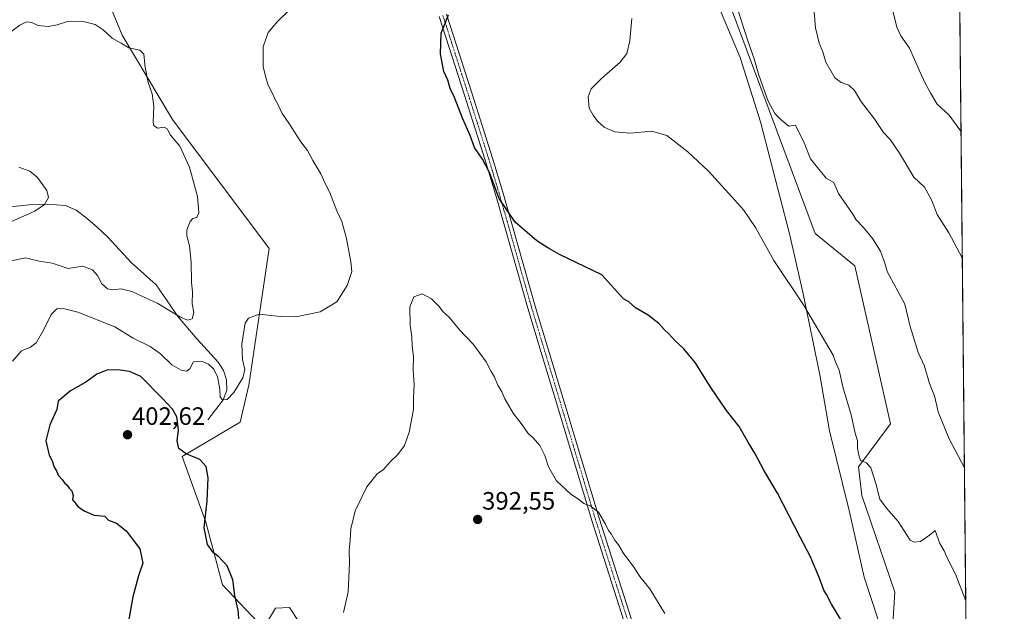
# Model space of a CAD drawing. Units: metres. Extents: x 566826 to 570280, y 4696366 to 4698713.
# Drawn here: x 569882 to 570274, y 4698067 to 4698303 of the extents above; entities that cross this region are included whole.
import ezdxf
from ezdxf.enums import TextEntityAlignment as Align

# ---------------------------------------------------------------- set-up
doc = ezdxf.new("R2010")
doc.units = ezdxf.units.M
doc.header["$MEASUREMENT"] = 0
doc.linetypes.add('TRAZO_Y_PUNTO', pattern=[1, 0.5, -0.25, 0, -0.25])
for name, color, linetype, lineweight in [('Camino', 19, 'Continuous', 0), ('Camino Cxs', 19, 'Continuous', 0), ('Camino eje', 39, 'TRAZO_Y_PUNTO', 13), ('Carátula', 7, 'Continuous', 5), ('Comarca CxS', 133, 'Continuous', 0), ('Comunidad Autónoma CxS', 142, 'Continuous', 0), ('Corriente natural lineal', 142, 'Continuous', 13), ('Cultivos leñosos', 92, 'Continuous', 0), ('Cultivos leñosos CxS', 92, 'Continuous', 0), ('Curva de nivel maestra', 36, 'Continuous', 30), ('Curva de nivel normal', 36, 'Continuous', 0), ('Espacio natural protegido', 2, 'Continuous', 13), ('Espacio natural protegido CxS', 2, 'Continuous', 0), ('Matorral', 135, 'Continuous', 0), ('Matorral CxS', 135, 'Continuous', 0), ('Municipio CxS', 142, 'Continuous', 0), ('Provincia CxS', 1, 'Continuous', 0), ('Punto de cota en terreno', 7, 'Continuous', 0), ('Rótulo de punto de cota en terreno', 19, 'Continuous', 0)]:
    doc.layers.add(name, color=color, linetype=linetype, lineweight=lineweight)
doc.styles.add('Arial', font='txt', dxfattribs={"height": 0.2})

# ---------------------------------------------------------------- blocks, each defined once
blk = doc.blocks.new('*U150')
at = {"layer": 'Cultivos leñosos CxS', "color": 92, "linetype": 'Continuous', "lineweight": 0}
for points in [[(570159.06, 4698324.69, 409.19), (570199.12, 4698217.3, 407.33), (570214.86, 4698204.42, 408.47), (570229.16, 4698141.42, 407.19), (570216.29, 4698124.24, 404.53), (570217.72, 4698112.78, 403.67), (570230.89, 4698074.19, 402.05), (570229.16, 4698046.92, 400.42)], [(569909.11, 4697874.92, 385.75), (569924.69, 4697885.31, 387.88), (569981.83, 4697900.9, 398.38), (570014.72, 4697919.96, 398.63), (570033.77, 4697928.62, 396.39), (570028.58, 4697945.94, 392.59), (570025.11, 4697963.26, 389.23), (570012.99, 4697979.72, 386.73), (570005.2, 4697997.91, 387.2), (570002.6, 4698014.37, 389.14), (570007.27, 4698041.21, 392.78), (569989.56, 4698068.11, 397.57), (569983.92, 4698067.87, 398.04), (569979.16, 4698059.82, 398.07), (569962.81, 4698077.2, 400.26), (569956.26, 4698102.11, 399.92), (569946.79, 4698128.34, 400.05), (569969.84, 4698142.08, 398.1), (569973.39, 4698156.75, 396.09), (569981.4, 4698211.32, 393.1), (569942.89, 4698262.7, 390.19), (569922.83, 4698296.41, 390.17), (569905.86, 4698337.72, 394.03)]]:
    blk.add_polyline3d(points, dxfattribs=at)
blk = doc.blocks.new('*U166')
at = {"layer": 'Espacio natural protegido CxS', "color": 2, "linetype": 'Continuous', "lineweight": 0}
for points in [[(570252.62, 4698713.11, 400.91), (570273.16, 4696671.39, 351.8)], [(570232.89, 4698036.5, 399.77), (570218.61, 4698080.22, 401.58), (570212.63, 4698106.73, 402.54), (570204.82, 4698138.57, 403.22), (570200.92, 4698160.91, 403.75), (570194.12, 4698193.9, 405.19), (570188.81, 4698217.11, 406.14), (570177.32, 4698261.88, 408.46), (570169.19, 4698287.48, 409), (570154.87, 4698321.67, 408.43)]]:
    blk.add_polyline3d(points, dxfattribs=at)
blk = doc.blocks.new('*U167')
at = {"layer": 'Espacio natural protegido CxS', "color": 2, "linetype": 'Continuous', "lineweight": 0}
for points in [[(570252.62, 4698713.11, 400.91), (570273.16, 4696671.39, 351.8)], [(570232.89, 4698036.5, 399.77), (570218.61, 4698080.22, 401.58), (570212.63, 4698106.73, 402.54), (570204.82, 4698138.57, 403.22), (570200.92, 4698160.91, 403.75), (570194.12, 4698193.9, 405.19), (570188.81, 4698217.11, 406.14), (570177.32, 4698261.88, 408.46), (570169.19, 4698287.48, 409), (570154.87, 4698321.67, 408.43)]]:
    blk.add_polyline3d(points, dxfattribs=at)
blk = doc.blocks.new('*U168')
at = {"layer": 'Espacio natural protegido', "color": 2, "linetype": 'Continuous', "lineweight": 13}
blk.add_polyline3d([(570232.89, 4698036.5, 399.77), (570218.61, 4698080.22, 401.58), (570212.63, 4698106.73, 402.54), (570204.82, 4698138.57, 403.22), (570200.92, 4698160.91, 403.75), (570194.12, 4698193.9, 405.19), (570188.81, 4698217.11, 406.14), (570177.32, 4698261.88, 408.46), (570169.19, 4698287.48, 409), (570154.87, 4698321.67, 408.43)], dxfattribs=at)
blk = doc.blocks.new('*U181')
at = {"layer": 'Curva de nivel normal', "color": 36, "linetype": 'Continuous', "lineweight": 0}
blk.add_polyline3d([(569875.18, 4698220.41, 385), (569888, 4698226.22, 385), (569891.85, 4698228.88, 385), (569893.52, 4698231.6, 385), (569892.84, 4698234.47, 385), (569889.16, 4698239.67, 385), (569886.1, 4698242.1, 385), (569881.69, 4698243.75, 385)], dxfattribs=at)
blk = doc.blocks.new('*U182')
at = {"layer": 'Curva de nivel normal', "color": 36, "linetype": 'Continuous', "lineweight": 0}
blk.add_polyline3d([(570230.16, 4698305.61, 420), (570231.68, 4698299.62, 420), (570233.24, 4698296.18, 420), (570236.64, 4698291.21, 420), (570240.61, 4698282.22, 420), (570243.01, 4698276.96, 420), (570245.24, 4698273.15, 420), (570247.69, 4698268.84, 420), (570252.43, 4698264.48, 420), (570256.75, 4698258.62, 420), (570257.2, 4698257.81, 420)], dxfattribs=at)
blk = doc.blocks.new('*U187')
at = {"layer": 'Curva de nivel normal', "color": 36, "linetype": 'Continuous', "lineweight": 0}
blk.add_polyline3d([(570198.56, 4698307.12, 415), (570199.27, 4698299.33, 415), (570200.7, 4698293.26, 415), (570202.11, 4698289.72, 415), (570203.28, 4698285.67, 415), (570206.9, 4698279.44, 415), (570209.5, 4698277.5, 415), (570212.53, 4698276.48, 415), (570214.81, 4698274.3, 415), (570217.53, 4698269.63, 415), (570222.62, 4698263.18, 415), (570226.26, 4698257.57, 415), (570228.97, 4698254.81, 415), (570232.73, 4698249.37, 415), (570238.37, 4698239.79, 415), (570242.6, 4698235.76, 415), (570245.38, 4698230.71, 415), (570247.68, 4698224.88, 415), (570252.38, 4698217.6, 415), (570257.7, 4698207.64, 415)], dxfattribs=at)
blk = doc.blocks.new('*U188')
at = {"layer": 'Curva de nivel normal', "color": 36, "linetype": 'Continuous', "lineweight": 0}
blk.add_polyline3d([(569878.7, 4698206.32, 390), (569884.28, 4698207.59, 390), (569889.78, 4698206.28, 390), (569894.98, 4698205.44, 390), (569901.36, 4698203.32, 390), (569907.24, 4698204.29, 390), (569911.02, 4698202.84, 390), (569913.06, 4698200.59, 390), (569914.81, 4698197.18, 390), (569916.96, 4698195.24, 390), (569919.17, 4698194.76, 390), (569922.49, 4698195.17, 390), (569926.74, 4698194.14, 390), (569937.12, 4698189.41, 390), (569945.82, 4698184.08, 390), (569948.87, 4698182.69, 390), (569950.71, 4698183.3, 390), (569951.36, 4698185.71, 390), (569950.76, 4698189.23, 390), (569950.93, 4698194, 390), (569950.47, 4698197.69, 390), (569950.36, 4698205.81, 390), (569949.69, 4698212.37, 390), (569948.59, 4698216.35, 390), (569948.67, 4698218.8, 390), (569949.99, 4698222.12, 390), (569951.02, 4698223.3, 390), (569952.6, 4698223.69, 390), (569953.48, 4698225.54, 390), (569952.86, 4698232.08, 390), (569949.67, 4698243.75, 390), (569945.86, 4698252.08, 390), (569942.06, 4698256.51, 390), (569940.76, 4698258.99, 390), (569939.6, 4698259.66, 390), (569936.97, 4698259.26, 390), (569935.54, 4698260.32, 390), (569935.22, 4698261.66, 390), (569935.52, 4698268.1, 390), (569934.83, 4698272.94, 390), (569933.22, 4698277.51, 390), (569931.97, 4698283.6, 390), (569931.51, 4698288.77, 390), (569929.96, 4698290.44, 390), (569925.56, 4698291.28, 390), (569922.48, 4698293.26, 390), (569918.83, 4698295.17, 390), (569915.28, 4698298.53, 390), (569912.16, 4698300.6, 390), (569906.79, 4698301.92, 390), (569901.12, 4698301.83, 390), (569896.94, 4698300.46, 390), (569893.39, 4698299.83, 390), (569889.27, 4698300.32, 390), (569886.79, 4698301.46, 390), (569884.79, 4698301.66, 390), (569882.12, 4698300.38, 390), (569876.46, 4698296.21, 390)], dxfattribs=at)
blk = doc.blocks.new('*U189')
at = {"layer": 'Curva de nivel normal', "color": 36, "linetype": 'Continuous', "lineweight": 0}
blk.add_polyline3d([(570259.08, 4698070.8, 405), (570255.07, 4698081.35, 405), (570251.57, 4698088.19, 405), (570250.44, 4698090.69, 405), (570248.81, 4698093.66, 405), (570246.93, 4698098.82, 405), (570244.63, 4698096.98, 405), (570241, 4698094.39, 405), (570238.56, 4698094.14, 405), (570236.95, 4698094.9, 405), (570232.17, 4698102.43, 405), (570227.5, 4698107.78, 405), (570224.85, 4698111.37, 405), (570223.26, 4698117.55, 405), (570221.24, 4698123.86, 405), (570219.52, 4698125.8, 405), (570217.11, 4698126.76, 405), (570216.45, 4698128.86, 405), (570215.95, 4698131.7, 405), (570215.91, 4698134.57, 405), (570215.07, 4698137.62, 405), (570213.43, 4698145, 405), (570210.16, 4698156.18, 405), (570208.59, 4698162.76, 405), (570207.06, 4698166.38, 405), (570206.19, 4698168.72, 405), (570194.48, 4698188.84, 405), (570182.62, 4698206.51, 405), (570175.35, 4698219.63, 405), (570170.5, 4698226.78, 405), (570164.47, 4698233.33, 405), (570156.53, 4698242.13, 405), (570148.35, 4698249.88, 405), (570139.98, 4698256.38, 405), (570134.02, 4698258.08, 405), (570125.47, 4698257.25, 405), (570119.13, 4698257.89, 405), (570115.02, 4698259.67, 405), (570112.32, 4698262.07, 405), (570110.59, 4698264.54, 405), (570108.95, 4698267.24, 405), (570108.6, 4698271.77, 405), (570109.83, 4698274.96, 405), (570113.91, 4698279.17, 405), (570121.34, 4698285.57, 405), (570124.05, 4698289.05, 405), (570125.25, 4698294.08, 405), (570125.95, 4698303.08, 405)], dxfattribs=at)
blk = doc.blocks.new('*U191')
at = {"layer": 'Curva de nivel normal', "color": 36, "linetype": 'Continuous', "lineweight": 0}
blk.add_polyline3d([(570167.35, 4698309.38, 410), (570172.07, 4698294.6, 410), (570174.73, 4698286.9, 410), (570176.58, 4698280.45, 410), (570180.35, 4698270.11, 410), (570183.06, 4698265.16, 410), (570185.72, 4698262.45, 410), (570188.6, 4698260.1, 410), (570191.19, 4698260.48, 410), (570194.69, 4698253.39, 410), (570197.25, 4698247.11, 410), (570203.46, 4698239.41, 410), (570206.55, 4698237.58, 410), (570208.36, 4698233.25, 410), (570214.13, 4698225, 410), (570215.37, 4698222.72, 410), (570218.37, 4698219.69, 410), (570221.99, 4698215.31, 410), (570223.5, 4698212.8, 410), (570225.17, 4698210.3, 410), (570226.84, 4698205.47, 410), (570227.73, 4698202.1, 410), (570234.88, 4698189.09, 410), (570236.93, 4698180.2, 410), (570240.16, 4698169.78, 410), (570242.64, 4698164.32, 410), (570244.64, 4698157.47, 410), (570246.7, 4698152.58, 410), (570248.09, 4698146.21, 410), (570252.46, 4698135.41, 410), (570258.55, 4698123.87, 410)], dxfattribs=at)
blk = doc.blocks.new('*U196')
at = {"layer": 'Curva de nivel maestra', "color": 36, "linetype": 'Continuous', "lineweight": 30}
blk.add_polyline3d([(570210.12, 4698061.93, 400), (570205.56, 4698069.48, 400), (570203.63, 4698073.25, 400), (570202.56, 4698075.07, 400), (570200.86, 4698079.84, 400), (570197.22, 4698088.24, 400), (570193.06, 4698096.14, 400), (570184.06, 4698113.68, 400), (570178.57, 4698122.86, 400), (570175.09, 4698129.71, 400), (570172.54, 4698133.82, 400), (570168.72, 4698140.33, 400), (570163.71, 4698146.66, 400), (570157.49, 4698155.8, 400), (570151.26, 4698165.78, 400), (570146.79, 4698171.26, 400), (570143.08, 4698174.63, 400), (570140.79, 4698177.3, 400), (570138.86, 4698178.95, 400), (570136.72, 4698181.34, 400), (570132.57, 4698184.68, 400), (570127.48, 4698187.64, 400), (570124.78, 4698189.96, 400), (570122.67, 4698191.22, 400), (570114.09, 4698200.75, 400), (570097.16, 4698208.84, 400), (570092.55, 4698211.53, 400), (570088.14, 4698214.4, 400), (570079.55, 4698221.85, 400), (570073.16, 4698231.28, 400), (570069.27, 4698241.55, 400), (570066.52, 4698246.97, 400), (570063.32, 4698251.59, 400), (570061.5, 4698256.32, 400), (570058.52, 4698263.3, 400), (570055.33, 4698271.54, 400), (570053.65, 4698275.11, 400), (570052.64, 4698278.46, 400), (570051.1, 4698281.94, 400), (570049.76, 4698288.9, 400), (570050, 4698297.18, 400), (570052.87, 4698304.52, 400)], dxfattribs=at)
blk = doc.blocks.new('5PATER')
at = {"layer": 'Carátula', "linetype": 'Continuous', "lineweight": 5}
h = blk.add_hatch(color=250, dxfattribs=at)
edge = h.paths.add_edge_path()
edge.add_ellipse((0, 0.01), major_axis=(-1.33, -1.34), ratio=0.999422, start_angle=0, end_angle=360)

msp = doc.modelspace()

# ---------------------------------------------------------------- linework, layer by layer
at = {"layer": 'Camino', "color": 19, "linetype": 'Continuous', "lineweight": 0}
for points in [[(570123.92, 4698059.48, 393.69), (570116.94, 4698081.11, 394.34), (570110.03, 4698102.81, 394.78), (570102.99, 4698126.26, 395.59), (570095.95, 4698149.68, 396.22), (570090.25, 4698168.55, 397.02), (570084.55, 4698187.46, 397.91), (570079.99, 4698203.41, 398.72), (570075.52, 4698219.36, 399.46), (570071.6, 4698232.96, 399.89), (570067.54, 4698246.49, 400.08), (570063.44, 4698259.46, 400.37), (570059.29, 4698272.44, 400.47), (570054.27, 4698288.12, 400.38), (570049.23, 4698303.83, 399.64)], [(570052.15, 4698304.73, 399.85), (570057.17, 4698289.05, 400.67), (570062.2, 4698273.37, 400.86), (570066.34, 4698260.38, 400.85), (570070.45, 4698247.39, 400.55), (570074.53, 4698233.82, 400.29), (570078.45, 4698220.19, 399.78), (570082.92, 4698204.24, 398.99), (570087.48, 4698188.32, 398.13), (570093.17, 4698169.43, 397.2), (570098.87, 4698150.56, 396.38), (570105.91, 4698127.13, 395.68), (570112.95, 4698103.71, 394.94), (570119.84, 4698082.04, 394.52), (570126.84, 4698060.38, 393.92)]]:
    msp.add_polyline3d(points, dxfattribs=at)
at = {"layer": 'Camino Cxs', "color": 19, "linetype": 'Continuous', "lineweight": 0}
for points in [[(570123.92, 4698059.48, 393.69), (570116.94, 4698081.11, 394.34), (570110.03, 4698102.81, 394.78), (570102.99, 4698126.26, 395.59), (570095.95, 4698149.68, 396.22), (570090.25, 4698168.55, 397.02), (570084.55, 4698187.46, 397.91), (570079.99, 4698203.41, 398.72), (570075.52, 4698219.36, 399.46), (570071.6, 4698232.96, 399.89), (570067.54, 4698246.49, 400.08), (570063.44, 4698259.46, 400.37), (570059.29, 4698272.44, 400.47), (570054.27, 4698288.12, 400.38), (570049.23, 4698303.83, 399.64)], [(570052.15, 4698304.73, 399.85), (570057.17, 4698289.05, 400.67), (570062.2, 4698273.37, 400.86), (570066.34, 4698260.38, 400.85), (570070.45, 4698247.39, 400.55), (570074.53, 4698233.82, 400.29), (570078.45, 4698220.19, 399.78), (570082.92, 4698204.24, 398.99), (570087.48, 4698188.32, 398.13), (570093.17, 4698169.43, 397.2), (570098.87, 4698150.56, 396.38), (570105.91, 4698127.13, 395.68), (570112.95, 4698103.71, 394.94), (570119.84, 4698082.04, 394.52), (570126.84, 4698060.38, 393.92)]]:
    msp.add_polyline3d(points, dxfattribs=at)
at = {"layer": 'Camino eje', "color": 39, "linetype": 'TRAZO_Y_PUNTO', "lineweight": 13}
msp.add_polyline3d([(570125.38, 4698059.93, 393.8), (570121.88, 4698070.76, 394.08), (570118.39, 4698081.58, 394.43), (570114.95, 4698092.41, 394.65), (570111.49, 4698103.26, 394.85), (570107.97, 4698114.99, 395.21), (570097.41, 4698150.12, 396.29), (570091.71, 4698168.99, 397.1), (570086.02, 4698187.89, 398.02), (570083.74, 4698195.87, 398.47), (570081.46, 4698203.83, 398.86), (570076.99, 4698219.78, 399.65), (570075.03, 4698226.58, 399.86), (570073.07, 4698233.39, 400.09), (570071.04, 4698240.16, 400.05), (570069, 4698246.94, 400.31), (570064.89, 4698259.92, 400.61), (570062.82, 4698266.42, 400.65), (570060.75, 4698272.91, 400.66), (570058.23, 4698280.75, 400.66), (570053.21, 4698296.43, 400.25), (570050.69, 4698304.28, 399.75)], dxfattribs=at)
at = {"layer": 'Comarca CxS', "color": 133, "linetype": 'Continuous', "lineweight": 0}
msp.add_polyline3d([(566825.59, 4698679.45, 340), (570252.62, 4698713.11, 400.91), (570252.62, 4698713.11, 400.91), (570274.46, 4696541.79, 339.71)], dxfattribs=at)
msp.add_polyline3d([(566825.59, 4698679.45, 340), (570252.62, 4698713.11, 400.91), (570252.62, 4698713.11, 400.91), (570274.46, 4696541.79, 339.71)], dxfattribs=at)
at = {"layer": 'Comunidad Autónoma CxS', "color": 142, "linetype": 'Continuous', "lineweight": 0}
for points in [[(566825.59, 4698679.45, 340), (569915.46, 4698709.8, 407.2), (570010.98, 4698710.74, 415.15), (570116.69, 4698711.78, 426.6), (570252.62, 4698713.11, 400.91), (570273.16, 4696671.39, 351.8)], [(566825.59, 4698679.45, 340), (569915.46, 4698709.8, 407.2), (570010.98, 4698710.74, 415.15), (570116.69, 4698711.77, 426.6), (570252.62, 4698713.11, 400.91), (570273.16, 4696671.39, 351.8)]]:
    msp.add_polyline3d(points, dxfattribs=at)
at = {"layer": 'Corriente natural lineal', "color": 142, "linetype": 'Continuous', "lineweight": 13}
msp.add_polyline3d([(569956.95, 4698142.9, 397.69), (569963.09, 4698150.9, 395.44), (569964.63, 4698154.74, 394.5), (569964.5, 4698158.9, 393.95), (569963.28, 4698162.59, 393.46), (569961.17, 4698166.01, 392.78), (569952.79, 4698175.09, 390.81), (569945.23, 4698184.05, 389.97), (569936.47, 4698196.79, 388.59), (569926.48, 4698205.69, 387.91), (569917.14, 4698215.8, 386.49), (569912.91, 4698219.85, 386.03), (569908.43, 4698223.73, 385.81), (569904.57, 4698226.61, 385.75), (569900.24, 4698228.41, 385.54), (569893.04, 4698229.02, 385.03), (569885.84, 4698228.66, 383.84), (569877.08, 4698227.83, 381.26)], dxfattribs=at)
at = {"layer": 'Cultivos leñosos', "color": 92, "linetype": 'Continuous', "lineweight": 0}
for points in [[(569909.1, 4697874.92, 385.75), (569924.69, 4697885.31, 387.88), (569981.83, 4697900.9, 398.38), (570014.72, 4697919.96, 398.63), (570033.77, 4697928.62, 396.39), (570028.58, 4697945.94, 392.59), (570025.11, 4697963.26, 389.23), (570012.99, 4697979.72, 386.73), (570005.2, 4697997.91, 387.2), (570002.6, 4698014.37, 389.14), (570007.27, 4698041.21, 392.78), (569989.56, 4698068.11, 397.57), (569983.92, 4698067.88, 398.04), (569979.16, 4698059.82, 398.07), (569962.81, 4698077.2, 400.26), (569956.26, 4698102.11, 399.92), (569946.78, 4698128.34, 400.05), (569969.84, 4698142.08, 398.1), (569973.39, 4698156.75, 396.09), (569981.4, 4698211.32, 393.1), (569942.89, 4698262.7, 390.19), (569922.83, 4698296.42, 390.17), (569905.86, 4698337.72, 394.03)], [(570159.06, 4698324.69, 409.19), (570199.12, 4698217.3, 407.33), (570214.86, 4698204.42, 408.47), (570229.16, 4698141.42, 407.19), (570216.29, 4698124.24, 404.53), (570217.72, 4698112.78, 403.67), (570230.89, 4698074.19, 402.05), (570229.16, 4698046.92, 400.42)]]:
    msp.add_polyline3d(points, dxfattribs=at)
at = {"layer": 'Curva de nivel maestra', "color": 36, "linetype": 'Continuous', "lineweight": 30}
msp.add_polyline3d([(569969.5, 4698062.19, 400), (569969.09, 4698067.08, 400), (569967.79, 4698072.85, 400), (569967.02, 4698079.19, 400), (569964.76, 4698084.71, 400), (569961.36, 4698088.31, 400), (569959.28, 4698089.89, 400), (569956.91, 4698093.2, 400), (569955.52, 4698099.81, 400), (569956.77, 4698110.65, 400), (569957.12, 4698119.76, 400), (569956.34, 4698124.3, 400), (569953.87, 4698127.18, 400), (569948.38, 4698129.43, 400), (569945.51, 4698131.47, 400), (569944.76, 4698134.56, 400), (569945.34, 4698139.02, 400), (569944.68, 4698144.16, 400), (569942.96, 4698147.26, 400), (569939, 4698151.46, 400), (569930.31, 4698160.27, 400), (569925.84, 4698162.29, 400), (569921.1, 4698162.93, 400), (569916.78, 4698162.83, 400), (569912.79, 4698161.11, 400), (569908.35, 4698158.04, 400), (569902.24, 4698154.5, 400), (569897.35, 4698150.41, 400), (569896.86, 4698147.02, 400), (569893.99, 4698140.93, 400), (569892.38, 4698134.61, 400), (569893.74, 4698128.88, 400), (569894.94, 4698126.56, 400), (569895.74, 4698124.04, 400), (569896.64, 4698122.56, 400), (569897.34, 4698120.82, 400), (569898.9, 4698119.16, 400), (569899.81, 4698117.77, 400), (569900.92, 4698116.88, 400), (569901.72, 4698115.68, 400), (569902.76, 4698114.58, 400), (569903.34, 4698112.76, 400), (569903.08, 4698110.98, 400), (569904.02, 4698109.92, 400), (569905.26, 4698108.2, 400), (569907.95, 4698106.48, 400), (569911.64, 4698104.94, 400), (569915.9, 4698104.52, 400), (569917.45, 4698102.96, 400), (569920.62, 4698101.78, 400), (569924.51, 4698098.68, 400), (569929.87, 4698091.5, 400), (569931.14, 4698085.77, 400), (569929.36, 4698080.66, 400), (569927.14, 4698072.35, 400), (569925.23, 4698061.85, 400)], dxfattribs=at)
at = {"layer": 'Curva de nivel normal', "color": 36, "linetype": 'Continuous', "lineweight": 0}
for points in [[(569879.12, 4698166.36, 395), (569882.79, 4698170.52, 395), (569886.36, 4698171.99, 395), (569888.53, 4698173.62, 395), (569891.62, 4698178.95, 395), (569894.6, 4698185, 395), (569896.79, 4698187.22, 395), (569899.4, 4698187.4, 395), (569905.22, 4698185.86, 395), (569919.98, 4698180.02, 395), (569927.18, 4698175.58, 395), (569934.04, 4698172.23, 395), (569938.19, 4698169.28, 395), (569942.61, 4698164.87, 395), (569946.34, 4698162.78, 395), (569948.62, 4698162.32, 395), (569949.87, 4698163.32, 395), (569951.28, 4698166.06, 395), (569954.44, 4698166.4, 395), (569957.23, 4698165.19, 395), (569959.31, 4698163.26, 395), (569960.8, 4698160.22, 395), (569961.74, 4698155.25, 395), (569961.9, 4698152.03, 395), (569962.79, 4698150.9, 395), (569964.76, 4698151.1, 395), (569967.31, 4698153.8, 395), (569971.02, 4698159.76, 395), (569971.73, 4698163.08, 395), (569970.82, 4698167.01, 395), (569970.54, 4698173.13, 395), (569971.92, 4698181.57, 395), (569973.27, 4698183.48, 395), (569977.52, 4698185.15, 395), (569985.8, 4698184.14, 395), (569992.13, 4698184.06, 395), (570001.8, 4698186.05, 395), (570008.47, 4698190.01, 395), (570012.49, 4698196.54, 395), (570014.44, 4698202.06, 395), (570013.99, 4698205.94, 395), (570012.27, 4698215.3, 395), (570010.39, 4698222.06, 395), (570008.45, 4698226.39, 395), (570005.5, 4698233.84, 395), (570003.6, 4698237.55, 395), (570002.01, 4698241.02, 395), (569998.85, 4698246.37, 395), (569996.74, 4698250.36, 395), (569994.09, 4698253.84, 395), (569989.24, 4698261.36, 395), (569986.62, 4698265.12, 395), (569985.04, 4698268.58, 395), (569983.65, 4698270.94, 395), (569982.58, 4698273.66, 395), (569981.09, 4698276.43, 395), (569980.3, 4698279.05, 395), (569979.07, 4698283.72, 395), (569979.03, 4698291.8, 395), (569981.11, 4698297.52, 395), (569984.8, 4698301.82, 395), (569989.34, 4698306.26, 395)], [(570139.18, 4698065.73, 395), (570133.24, 4698075.53, 395), (570129.14, 4698080.42, 395), (570126.74, 4698084.19, 395), (570122.58, 4698089.95, 395), (570120.66, 4698093.13, 395), (570119.1, 4698095.13, 395), (570117.83, 4698097.44, 395), (570116.67, 4698098.75, 395), (570115.56, 4698101.39, 395), (570112.76, 4698106.18, 395), (570109.33, 4698108.7, 395), (570106.85, 4698109.6, 395), (570104.74, 4698111.31, 395), (570101.63, 4698113.31, 395), (570095.96, 4698118.64, 395), (570092.78, 4698124.2, 395), (570091.37, 4698128.7, 395), (570089.31, 4698132.68, 395), (570086.62, 4698135.81, 395), (570084.72, 4698137.46, 395), (570082.35, 4698140.99, 395), (570078.69, 4698145.64, 395), (570076.9, 4698148.85, 395), (570075.39, 4698151.34, 395), (570074.18, 4698154.13, 395), (570072.59, 4698156.84, 395), (570071.1, 4698160.23, 395), (570069.93, 4698162.28, 395), (570067.99, 4698166.12, 395), (570062.83, 4698173, 395), (570057.27, 4698178.88, 395), (570053.21, 4698183.93, 395), (570050.84, 4698185.98, 395), (570049.07, 4698188.36, 395), (570046.16, 4698191.28, 395), (570042.39, 4698193.28, 395), (570039.11, 4698192.02, 395), (570037.56, 4698188.09, 395), (570037.64, 4698180.6, 395), (570038.26, 4698176.21, 395), (570038.44, 4698172.3, 395), (570039.02, 4698168.28, 395), (570038.88, 4698162.74, 395), (570039.25, 4698157.23, 395), (570038.94, 4698151.54, 395), (570039.02, 4698147.08, 395), (570037.3, 4698138.08, 395), (570035.42, 4698132.75, 395), (570032.79, 4698129.08, 395), (570029.85, 4698126.39, 395), (570026.98, 4698123.19, 395), (570024.47, 4698121.43, 395), (570020.44, 4698116.24, 395), (570015.78, 4698106.63, 395), (570013.99, 4698099.42, 395), (570013.76, 4698094.9, 395), (570013.4, 4698090.9, 395), (570013.52, 4698085.74, 395), (570012.94, 4698074.4, 395), (570011.06, 4698066.12, 395)]]:
    msp.add_polyline3d(points, dxfattribs=at)
at = {"layer": 'Matorral', "color": 135, "linetype": 'Continuous', "lineweight": 0}
for points in [[(570253.23, 4698652.04, 427.13), (570261.36, 4697844.63, 352.29)], [(569909.1, 4697874.92, 385.75), (569924.69, 4697885.31, 387.88), (569981.83, 4697900.9, 398.38), (570014.72, 4697919.96, 398.63), (570033.77, 4697928.62, 396.39), (570028.58, 4697945.94, 392.59), (570025.11, 4697963.26, 389.23), (570012.99, 4697979.72, 386.73), (570005.2, 4697997.91, 387.2), (570002.6, 4698014.37, 389.14), (570007.27, 4698041.21, 392.78), (569989.56, 4698068.11, 397.57), (569983.92, 4698067.88, 398.04), (569979.16, 4698059.82, 398.07), (569962.81, 4698077.2, 400.26), (569956.26, 4698102.11, 399.92), (569946.78, 4698128.34, 400.05), (569969.84, 4698142.08, 398.1), (569973.39, 4698156.75, 396.09), (569981.4, 4698211.32, 393.1), (569942.89, 4698262.7, 390.19), (569922.83, 4698296.42, 390.17), (569905.86, 4698337.72, 394.03)], [(570159.06, 4698324.69, 409.19), (570199.12, 4698217.3, 407.33), (570214.86, 4698204.42, 408.47), (570229.16, 4698141.42, 407.19), (570216.29, 4698124.24, 404.53), (570217.72, 4698112.78, 403.67), (570230.89, 4698074.19, 402.05), (570229.16, 4698046.92, 400.42)]]:
    msp.add_polyline3d(points, dxfattribs=at)
at = {"layer": 'Matorral CxS', "color": 135, "linetype": 'Continuous', "lineweight": 0}
for points in [[(570253.23, 4698652.04, 427.13), (570261.36, 4697844.63, 352.29)], [(569905.86, 4698337.72, 394.03), (569922.83, 4698296.41, 390.17), (569942.89, 4698262.7, 390.19), (569981.4, 4698211.32, 393.1), (569973.39, 4698156.75, 396.09), (569969.84, 4698142.08, 398.1), (569946.79, 4698128.34, 400.05), (569956.26, 4698102.11, 399.92), (569962.81, 4698077.2, 400.26), (569979.16, 4698059.82, 398.07), (569983.92, 4698067.87, 398.04), (569989.56, 4698068.11, 397.57), (570007.27, 4698041.21, 392.78), (570002.6, 4698014.37, 389.14), (570005.2, 4697997.91, 387.2), (570012.99, 4697979.72, 386.73), (570025.11, 4697963.26, 389.23), (570028.58, 4697945.94, 392.59), (570033.77, 4697928.62, 396.39), (570014.72, 4697919.96, 398.63), (569981.83, 4697900.9, 398.38), (569924.69, 4697885.31, 387.88), (569909.11, 4697874.92, 385.75)], [(570229.16, 4698046.92, 400.42), (570230.89, 4698074.19, 402.05), (570217.72, 4698112.78, 403.67), (570216.29, 4698124.24, 404.53), (570229.16, 4698141.42, 407.19), (570214.86, 4698204.42, 408.47), (570199.12, 4698217.3, 407.33), (570159.06, 4698324.69, 409.19)]]:
    msp.add_polyline3d(points, dxfattribs=at)
at = {"layer": 'Municipio CxS', "color": 142, "linetype": 'Continuous', "lineweight": 0}
msp.add_polyline3d([(566825.59, 4698679.45, 340), (570252.62, 4698713.11, 400.91), (570252.62, 4698713.11, 400.91), (570274.46, 4696541.79, 339.71)], dxfattribs=at)
msp.add_polyline3d([(566825.59, 4698679.45, 340), (570252.62, 4698713.11, 400.91), (570252.62, 4698713.11, 400.91), (570274.46, 4696541.79, 339.71)], dxfattribs=at)
at = {"layer": 'Provincia CxS', "color": 1, "linetype": 'Continuous', "lineweight": 0}
msp.add_polyline3d([(566825.59, 4698679.45, 340), (570252.62, 4698713.11, 400.91), (570252.62, 4698713.11, 400.91), (570274.46, 4696541.79, 339.71)], dxfattribs=at)
msp.add_polyline3d([(566825.59, 4698679.45, 340), (570252.62, 4698713.11, 400.91), (570252.62, 4698713.11, 400.91), (570274.46, 4696541.79, 339.71)], dxfattribs=at)

# ---------------------------------------------------------------- block references
at = {"layer": 'Cultivos leñosos CxS', "color": 92, "linetype": 'Continuous', "lineweight": 0}
msp.add_blockref('*U150', (0, 0), dxfattribs=at)
at = {"layer": 'Curva de nivel maestra', "color": 36, "linetype": 'Continuous', "lineweight": 30}
msp.add_blockref('*U196', (0, 0), dxfattribs=at)
at = {"layer": 'Curva de nivel normal', "color": 36, "linetype": 'Continuous', "lineweight": 0}
for name in ['*U189', '*U191', '*U187', '*U182', '*U181', '*U188']:
    msp.add_blockref(name, (0, 0), dxfattribs=at)
at = {"layer": 'Espacio natural protegido', "color": 2, "linetype": 'Continuous', "lineweight": 13}
msp.add_blockref('*U168', (0, 0), dxfattribs=at)
at = {"layer": 'Espacio natural protegido CxS', "color": 2, "linetype": 'Continuous', "lineweight": 0}
for name in ['*U166', '*U167']:
    msp.add_blockref(name, (0, 0), dxfattribs=at)
at = {"layer": 'Punto de cota en terreno', "linetype": 'Continuous', "lineweight": 0}
for p in [(569925, 4698137, 402.62), (570064.56, 4698103.2, 392.55)]:
    msp.add_blockref('5PATER', p, dxfattribs=at)

# ---------------------------------------------------------------- texts
at = {"layer": 'Rótulo de punto de cota en terreno', "color": 19, "linetype": 'Continuous', "lineweight": 0, "style": 'Arial'}
for s, p in [('402,62', (569926.76, 4698138.76)), ('392,55', (570066.32, 4698104.96))]:
    msp.add_text(s, height=7, dxfattribs=at).set_placement(p, align=Align.BOTTOM_LEFT)

doc.saveas('drawing.dxf')
